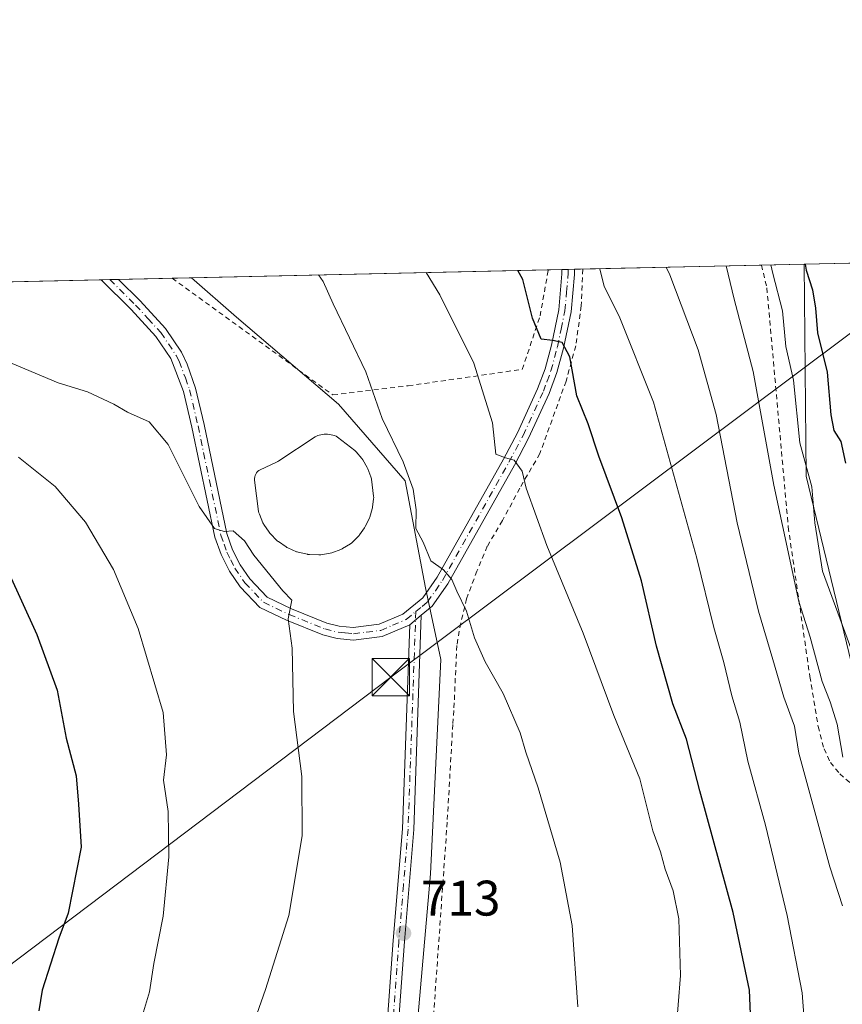
# Model space of a CAD drawing. Units: metres. Extents: x 651794 to 655257, y 4730100 to 4732489.
# Drawn here: x 652844 to 653009, y 4732292 to 4732489 of the extents above; entities that cross this region are included whole.
import ezdxf

# ---------------------------------------------------------------- set-up
doc = ezdxf.new("R2010")
doc.units = ezdxf.units.M
doc.header["$MEASUREMENT"] = 0
for name, pattern in [('DGN Style 2', [1.6480167562047852, 0.988810053722871, -0.6592067024819142]), ('DGN Style 3', [2.307223458686699, 1.648016756204785, -0.6592067024819142]), ('DGN Style 4', [2.6384748266838614, 1.318413404963828, -0.6592067024819142, 0.001648016756204785, -0.6592067024819142])]:
    doc.linetypes.add(name, pattern=pattern)
for name, color, linetype, lineweight in [('Alambrada', 7, 'DGN Style 2', 0), ('Arbolado forestal CxS', 92, 'Continuous', 0), ('Camino Cxs', 7, 'Continuous', 0), ('Camino eje', 30, 'DGN Style 4', 13), ('Comarca CxS', 21, 'Continuous', 0), ('Comunidad Autónoma CxS', 142, 'Continuous', 0), ('Conducción de hidrocarburos lineal', 6, 'DGN Style 3', 0), ('Cultivos leñosos CxS', 92, 'Continuous', 0), ('Curva de nivel maestra', 30, 'Continuous', 30), ('Curva de nivel normal', 30, 'Continuous', 0), ('Entidad de ámbito territorial CxS', 92, 'Continuous', 0), ('Estanque Cxs', 5, 'Continuous', 0), ('Matorral CxS', 135, 'Continuous', 0), ('Municipio CxS', 4, 'Continuous', 0), ('Pista no pavimentada Cxs', 111, 'Continuous', 0), ('Pista no pavimentada eje', 91, 'DGN Style 4', 0), ('Provincia CxS', 1, 'Continuous', 0), ('Punto de cota en terreno', 7, 'Continuous', 0), ('Rótulo de punto de cota en terreno', 7, 'Continuous', 0), ('Tendido', 6, 'Continuous', 0), ('Torre de tendido puntual', 7, 'Continuous', 0)]:
    doc.layers.add(name, color=color, linetype=linetype, lineweight=lineweight)
doc.styles.add('Style-Arial', font='txt')

# ---------------------------------------------------------------- blocks, each defined once
blk = doc.blocks.new('*U17')
at = {"layer": 'Arbolado forestal CxS', "color": 92, "linetype": 'Continuous', "lineweight": 0}
blk.add_polyline3d([(652852.3038999997, 4731987.022100001, 699.9361000000063), (652888.1355, 4732080.1765, 707.8948999999994), (652910.6580999997, 4732145.691500001, 716.7295000000014), (652914.7537000002, 4732189.7097, 716.9700000000012), (652926.017, 4732317.6689, 712.4242999999989), (652928.0653999997, 4732360.6635, 711.178), (652924.9943000004, 4732374.995300001, 710.5158999999985), (652920.8997, 4732396.4923, 710.5197000000044), (652907.5921, 4732411.8475, 711.329700000002), (652887.1185999997, 4732429.2499, 713.4817999999942), (652878.1250999998, 4732437.164200001, 714.2112000000053), (653000.8777000001, 4732439.892899999, 675.9722999999941), (653001.3141000001, 4732397.420100001, 680.7771000000066), (653017.9215000002, 4732328.6415, 683.0982999999978)], dxfattribs=at)
blk = doc.blocks.new('*U18')
at = {"layer": 'Matorral CxS', "color": 135, "linetype": 'Continuous', "lineweight": 0}
for points in [[(652555.4726999998, 4732395.407400001, 664.2550000000047), (652598.4682, 4732402.573100001, 667.9020000000019), (652627.1320000002, 4732408.7149, 674.204899999997), (652665.0087000001, 4732415.8805, 685.6285000000062), (652695.7198999999, 4732422.0229, 695.3347999999969), (652730.5258, 4732433.2829, 705.7966000000015), (652732.0191000003, 4732433.916400001, 706.2269999999991), (652878.1250999998, 4732437.164200001, 714.2112000000053), (652887.1185999997, 4732429.2499, 713.4817999999942), (652907.5921, 4732411.8475, 711.329700000002), (652920.8997, 4732396.4923, 710.5197000000044), (652924.9943000004, 4732374.995300001, 710.5158999999985), (652928.0653999997, 4732360.6635, 711.178), (652926.017, 4732317.6689, 712.4242999999989), (652914.7537000002, 4732189.7097, 716.9700000000012), (652910.6580999997, 4732145.691500001, 716.7295000000014), (652888.1355, 4732080.1765, 707.8948999999994), (652852.3038999997, 4731987.022100001, 699.9361000000063)], [(653017.9215000002, 4732328.6415, 683.0982999999978), (653001.3141000001, 4732397.420100001, 680.7771000000066), (653000.8777000001, 4732439.892899999, 675.9722999999941), (653196.7435999997, 4732444.246900001, 671.4949000000051)]]:
    blk.add_polyline3d(points, dxfattribs=at)
blk = doc.blocks.new('5PATER')
at = {"layer": 'Cultivos leñosos CxS', "linetype": 'Continuous', "lineweight": 0}
h = blk.add_hatch(color=51, dxfattribs=at)
edge = h.paths.add_edge_path()
edge.add_ellipse((0, 0), major_axis=(-0.1095731443231308, -0.1110710700762829), ratio=0.9994222409660322, start_angle=0, end_angle=360)
blk = doc.blocks.new('5TTEND')
at = {"layer": 'Conducción de hidrocarburos lineal', "color": 7, "linetype": 'Continuous', "lineweight": 0}
for p, q in [((-0.375, 0.3754), (0.375, -0.3746)), ((0.3720000000000001, 0.3784000000000001), (-0.3720000000000001, -0.3776))]:
    blk.add_line(p, q, dxfattribs=at)
at = {"layer": 'Conducción de hidrocarburos lineal', "color": 7, "linetype": 'Continuous', "lineweight": 0, "flags": 128}
blk.add_lwpolyline([(-0.375, -0.3746), (0.375, -0.3746), (0.375, 0.3754), (-0.375, 0.3754), (-0.3720000000000001, -0.3776)], dxfattribs=at)

msp = doc.modelspace()

# ---------------------------------------------------------------- linework, layer by layer
at = {"layer": 'Alambrada', "color": 7, "linetype": 'DGN Style 2', "lineweight": 0}
for points in [[(652992.3515, 4732439.703400001, 681.5874999999943), (652993.4200999998, 4732435.140100001, 681.6057000000001), (652997.7100999998, 4732387.220100001, 684.5648999999976), (653002.0401, 4732357.2301, 687.2094999999972), (653003.6901000004, 4732347.2301, 687.9119000000064), (653004.8800999997, 4732342.7401, 687.4560999999958), (653006.1501000002, 4732340.020099999, 687.1120999999986), (653008.0301000001, 4732337.720100001, 686.3681999999973), (653010.2200999996, 4732335.8201, 685.4256000000023), (653016.7600999996, 4732331.600099999, 682.9524999999994), (653019.6201, 4732330.670100001, 682.0518000000011), (653024.4600999998, 4732330.550100001, 680.3179999999993), (653025.4401000004, 4732330.140100001, 679.9835000000021), (653026.7600999996, 4732328.0801, 679.6785999999993), (653028.2100999998, 4732323.7501, 679.6869000000006), (653030.5301000001, 4732313.220100001, 679.9766999999993), (653031.2801000001, 4732307.8101, 680.0831000000035), (653032.7100999998, 4732293.720100001, 680.7783999999956), (653032.4600999998, 4732288.9901, 681.0614999999962), (653032.1901000004, 4732287.350099999, 681.1719000000012), (653028.9401000004, 4732276.020099999, 681.577900000004), (653021.6001000004, 4732259.6801, 681.2335000000021), (653017.6700999998, 4732244.840100001, 681.729600000006), (653017.5000999998, 4732240.4801, 681.6628000000055)], [(652874.2527000001, 4732437.078199999, 714.186600000001), (652906.4600999998, 4732413.6801, 711.4769999999991), (652921.5500999996, 4732415.520099999, 708.6736999999994), (652944.3901000004, 4732418.8101, 702.3809000000037), (652947.9801000003, 4732429.5101, 699.686400000006), (652949.6201, 4732438.7501, 698.0065000000031)], [(652956.5201000003, 4732438.9001, 697.1444000000047), (652956.2301000003, 4732431.550100001, 698.335500000001), (652955.1201, 4732423.520099999, 699.4741999999969), (652953.1901000004, 4732416.460100001, 700.738599999997), (652947.9200999998, 4732401.9101, 703.6350999999996), (652943.9001000002, 4732394.9901, 705.3200999999973), (652940.4401000004, 4732388.4901, 707.154800000004), (652937.3901000004, 4732383.350099999, 708.2164000000049), (652935.3101000005, 4732378.380100001, 709.0130999999965), (652933.2500999998, 4732372.8301, 709.9138999999996), (652932.0701000001, 4732367.960100001, 710.4538000000031), (652931.2801000001, 4732363.460100001, 710.8291999999929), (652930.6901000004, 4732350.4301, 711.6065999999992), (652930.4801000003, 4732347.630100001, 711.6998000000021), (652929.3501000004, 4732328.050100001, 712.3598999999958), (652926.3201000001, 4732284.850099999, 713.6701999999932), (652924.4501, 4732258.9101, 714.3846999999951), (652923.6201, 4732243.040100001, 714.8508000000003)]]:
    msp.add_polyline3d(points, dxfattribs=at)
at = {"layer": 'Arbolado forestal CxS', "color": 92, "linetype": 'Continuous', "lineweight": 0, "extrusion": (0.3616340572601346, 0.00803761958972104, 0.9322854741445373), "elevation": 274817.8355493763, "flags": 128}
msp.add_lwpolyline([(4716761.534317994, -706373.8137332649), (4716761.534317994, -706414.0488999749)], dxfattribs=at)
at = {"layer": 'Arbolado forestal CxS', "color": 92, "linetype": 'Continuous', "lineweight": 0, "extrusion": (0.5900483618838407, 0.01311418494454084, 0.8072613881460184), "elevation": 447909.8765272552, "flags": 128}
msp.add_lwpolyline([(4716761.706031896, -611490.6163315531), (4716761.706031896, -611501.1808224877)], dxfattribs=at)
at = {"layer": 'Arbolado forestal CxS', "color": 92, "linetype": 'Continuous', "lineweight": 0, "extrusion": (0.2268112541508466, 0.005042260083547081, 0.9739256802260479), "elevation": 172637.8740013097, "flags": 128}
msp.add_lwpolyline([(4716757.559055073, -737974.364724284), (4716757.559055074, -738050.5956328611)], dxfattribs=at)
at = {"layer": 'Arbolado forestal CxS', "color": 92, "linetype": 'Continuous', "lineweight": 0, "extrusion": (0.07598218292098764, 0.001683765127153242, 0.9971077538629205), "elevation": 58275.9615830816, "flags": 128}
msp.add_lwpolyline([(4716811.400920759, -755392.9497965958), (4716811.400920759, -755394.2037301587)], dxfattribs=at)
at = {"layer": 'Arbolado forestal CxS', "color": 92, "linetype": 'Continuous', "lineweight": 0, "extrusion": (0.04807648767388346, 0.001072981336375714, 0.9988430807909694), "elevation": 37165.549688729, "flags": 128}
msp.add_lwpolyline([(4716691.531791007, -757473.4308415994), (4716691.531791006, -757474.682701201)], dxfattribs=at)
at = {"layer": 'Arbolado forestal CxS', "color": 92, "linetype": 'Continuous', "lineweight": 0}
for points in [[(653017.9215000002, 4732328.6415, 683.0982999999978), (653001.3141000001, 4732397.420100001, 680.7771000000066), (653000.8777000001, 4732439.893100001, 675.9722999999941)], [(652878.125, 4732437.1644, 714.2112000000053), (652887.1185999997, 4732429.2499, 713.4817999999942), (652907.5921, 4732411.8475, 711.329700000002), (652920.8997, 4732396.4923, 710.5197000000044), (652924.9943000004, 4732374.995300001, 710.5158999999985), (652928.0653999997, 4732360.6635, 711.178), (652926.017, 4732317.6689, 712.4242999999989), (652914.7537000002, 4732189.7097, 716.9700000000012), (652910.6580999997, 4732145.691500001, 716.7295000000014), (652888.1355, 4732080.1765, 707.8948999999994), (652852.3038999997, 4731987.022100001, 699.9361000000063)]]:
    msp.add_polyline3d(points, dxfattribs=at)
at = {"layer": 'Camino Cxs', "color": 7, "linetype": 'Continuous', "lineweight": 0, "extrusion": (0.06923892697322083, 0.05700273730901087, 0.995970209861157), "elevation": 315673.9732857518, "flags": 128}
msp.add_lwpolyline([(3238521.202556447, -3497705.133072037), (3238521.202556447, -3497708.150309906)], dxfattribs=at)
at = {"layer": 'Camino Cxs', "color": 7, "linetype": 'Continuous', "lineweight": 0}
for points in [[(652924.1700999998, 4732369.540100001, 711.0519999999962), (652922.6401000004, 4732326.5701, 712.2709000000032), (652920.7901, 4732304.120100001, 712.8386000000029), (652919.3800999997, 4732284.950099999, 713.5488999999943), (652917.8101000005, 4732249.200099999, 715.1303999999947), (652915.9401000004, 4732225.840100001, 716.0411000000023), (652914.9301000005, 4732210.860099999, 716.4440000000033), (652910.9600999998, 4732172.620100001, 717.3267000000051), (652909.5201000003, 4732163.850099999, 717.2492000000058), (652909.2194999997, 4732162.459200001, 717.231899999999)], [(652917.1101000002, 4732284.9101, 713.5243000000046), (652918.5401, 4732304.300100001, 712.7832999999956), (652920.3901000004, 4732326.700099999, 712.2287000000069), (652921.8501000004, 4732367.630100001, 711.3225999999996), (652924.1700999998, 4732369.540100001, 711.0519999999962), (652922.6401000004, 4732326.5701, 712.2709000000032), (652920.7901, 4732304.120100001, 712.8386000000029), (652919.3800999997, 4732284.950099999, 713.5488999999943)], [(652907.2386999996, 4732162.738299999, 717.2621999999974), (652907.5601000005, 4732164.2301, 717.2770000000019), (652908.9801000003, 4732172.880100001, 717.3767999999982), (652912.9301000005, 4732211.040100001, 716.5262999999978), (652913.9401000004, 4732225.9801, 716.2268999999943), (652915.8101000005, 4732249.3201, 715.2262999999948), (652917.1101000002, 4732284.9101, 713.5243000000046), (652918.5401, 4732304.300100001, 712.7832999999956), (652920.3901000004, 4732326.700099999, 712.2287000000069), (652921.8501000004, 4732367.630100001, 711.3225999999996)]]:
    msp.add_polyline3d(points, dxfattribs=at)
at = {"layer": 'Camino eje', "color": 30, "linetype": 'DGN Style 4', "lineweight": 13}
msp.add_polyline3d([(652923.0695000002, 4732370.256100001, 711.0717000000004), (652921.5151000004, 4732326.6351, 712.2495999999956), (652920.5900999998, 4732315.4101, 712.5179000000062), (652919.6651, 4732304.210100001, 712.8111000000063), (652918.2451, 4732284.9301, 713.5394999999991), (652917.4600999998, 4732267.0551, 714.3692000000011), (652916.8101000005, 4732249.2601, 715.1760000000068), (652914.9401000004, 4732225.9101, 716.1334999999963), (652913.9301000005, 4732210.950099999, 716.4850000000006), (652911.9550999999, 4732191.870100001, 716.9815999999992), (652909.9700999996, 4732172.7501, 717.3512000000047), (652908.5401, 4732164.040100001, 717.2630000000064), (652907.6201, 4732159.770099999, 717.1885000000038), (652906.6801000005, 4732155.420100001, 717.0427999999956), (652905.1580999997, 4732151.0941, 716.8546000000061), (652902.9079, 4732144.711300001, 716.6278000000021)], dxfattribs=at)
at = {"layer": 'Comarca CxS', "color": 21, "linetype": 'Continuous', "lineweight": 0, "flags": 128}
msp.add_lwpolyline([(651977.1769000007, 4730102.734800001), (651845.0400011486, 4730099.799982687), (651832.3715999998, 4730676.564200001), (651830.1326000012, 4730778.500199999), (651794.2300011484, 4732413.069982661), (652480.9557865062, 4732428.33543188), (653535.7315999998, 4732451.782500001), (653623.8287934117, 4732453.740742967), (655205.4900011746, 4732488.899982661), (655244.0616999996, 4730772.643200001), (655246.6012000004, 4730659.647199999), (655257.480001175, 4730175.589982684), (654125.2057467416, 4730150.442311948), (653575.7718018299, 4730138.239417621), (653553.5869022413, 4730137.746699198), (653457.6924024086, 4730135.61689156), (652785.1702658714, 4730120.680209147), (652702.3731020235, 4730118.841308945), (652552.323101999, 4730115.50870997), (652242.2218271834, 4730108.62135701)], close=True, dxfattribs=at)
at = {"layer": 'Comunidad Autónoma CxS', "color": 142, "linetype": 'Continuous', "lineweight": 0, "flags": 128}
msp.add_lwpolyline([(651977.1769000007, 4730102.734800001), (651845.0400011486, 4730099.799982687), (651832.3715999998, 4730676.564200001), (651830.1326000012, 4730778.500199999), (651794.2300011484, 4732413.069982661), (652480.9557865062, 4732428.33543188), (653535.7315999998, 4732451.782500001), (653623.8287934117, 4732453.740742967), (655205.4900011746, 4732488.899982661), (655244.0616999996, 4730772.643200001), (655246.6012000004, 4730659.647199999), (655257.480001175, 4730175.589982684), (654125.2057467416, 4730150.442311948), (653575.7718018299, 4730138.239417621), (653553.5869022413, 4730137.746699198), (653457.6924024086, 4730135.61689156), (652785.1702658714, 4730120.680209147), (652702.3731020235, 4730118.841308945), (652552.323101999, 4730115.50870997), (652242.2218271834, 4730108.62135701)], close=True, dxfattribs=at)
at = {"layer": 'Curva de nivel maestra', "color": 30, "linetype": 'Continuous', "lineweight": 30, "flags": 128}
for points, elevation in [([(653001.0996000003, 4732439.8979), (653001.3200000003, 4732438.6601), (653002.5800000001, 4732434.7601), (653003.1600000003, 4732431.0801), (653003.5700000003, 4732426.100099999), (653005.5, 4732418.2401), (653006.2100000001, 4732409.6601), (653006.8399999999, 4732406.5601), (653008.2199999997, 4732404.3201), (653009.2000000002, 4732400.0001)], 675.0000000000001), ([(652990.4299999997, 4732283.2601), (652989.9400000004, 4732294.390100001), (652986.6900000004, 4732309.940099999), (652980.0199999996, 4732334.350099999), (652977.2999999998, 4732344.670100001), (652974.5700000003, 4732351.7501), (652971.29, 4732363.3301), (652968.2800000003, 4732376.420100001), (652964.3600000005, 4732389.0601), (652959.7400000002, 4732401.4001), (652957.5899999999, 4732407.860099999), (652955.3399999999, 4732413.530099999), (652953.9100000003, 4732421.300100001), (652952.4299999997, 4732424.220100001), (652950.5199999996, 4732424.600099999), (652948.1600000003, 4732424.840100001), (652946.4299999997, 4732429.090100001), (652944.4900000002, 4732436.8101), (652943.5031000003, 4732438.617500001)], 700), ([(652841.2800000003, 4732378.440099999), (652847.0899999999, 4732365.6501), (652851.2199999997, 4732354.520099999), (652853, 4732344.880100001), (652854.9699999997, 4732337.340100001), (652855.4400000004, 4732331.670100001), (652856, 4732323.0101), (652853.3600000005, 4732309.790100001), (652851.54, 4732304.8101), (652848.1600000003, 4732294.350099999), (652847.5300000003, 4732290.220100001)], 700)]:
    msp.add_lwpolyline(points, dxfattribs=dict(at, elevation=elevation))
at = {"layer": 'Curva de nivel normal', "color": 30, "linetype": 'Continuous', "lineweight": 0, "flags": 128}
for points, elevation in [([(653008.6799999997, 4732341.100099999), (653007.5, 4732347.710100001), (653006.1399999997, 4732352.190099999), (653004.5, 4732356.270099999), (653002.1100000005, 4732365.120100001), (652999.8600000005, 4732372.270099999), (652994.8399999999, 4732395.5801), (652990.7100000001, 4732418.380100001), (652986.8899999997, 4732432.890100001), (652985.2741, 4732439.5461)], 685), ([(653012.5899999999, 4732356.600099999), (653004.5700000003, 4732378.340100001), (653003.0599999997, 4732388.0601), (653002.4100000003, 4732395.2301), (653000.0599999997, 4732404.050100001), (652998.7599999999, 4732416.6601), (652997.25, 4732423.370100001), (652996.5700000003, 4732430.5101), (652994.6399999997, 4732438.040100001), (652994.2441999996, 4732439.7455)], 680), ([(652955.5700000003, 4732291.0101), (652954.3799999999, 4732307.340100001), (652952, 4732320.050100001), (652947.5999999996, 4732334.920100001), (652945.0999999996, 4732342.0601), (652943.9500000002, 4732345.940099999), (652940.5700000003, 4732353.860099999), (652936.9900000002, 4732360.1501), (652934.8300000001, 4732364.9901), (652933.2199999997, 4732370.340100001), (652931.2699999996, 4732374.340100001), (652930.3099999997, 4732376.700099999), (652928.5899999999, 4732378.610099999), (652926.0800000001, 4732380.4101), (652924.5199999996, 4732384.190099999), (652923.0599999997, 4732386.940099999), (652923.1200000001, 4732390.6501), (652922.5300000003, 4732394.780099999), (652920.5599999997, 4732400.2401), (652916.2999999998, 4732408.960100001), (652913.0700000003, 4732418.340100001), (652906.5199999996, 4732431.950099999), (652904.5, 4732436.4301), (652903.5454000002, 4732437.7293)], 710.0000000000001), ([(652925.1323999995, 4732438.209200001), (652927.8499999996, 4732433.720100001), (652934.7000000002, 4732420.030099999), (652938.4600000001, 4732408.110099999), (652939.1299999999, 4732401.790100001), (652941.0199999996, 4732401.050100001), (652942.75, 4732400.590100001), (652944.3499999996, 4732398.4301), (652945.2000000002, 4732395.020099999), (652949.3399999999, 4732383.4901), (652956.6200000001, 4732365.960100001), (652962.7199999997, 4732349.4101), (652967.9800000006, 4732336.7501), (652970.5999999996, 4732326.3101), (652972.0999999996, 4732322.100099999), (652973.04, 4732318.620100001), (652974.6200000001, 4732314.2501), (652975.7999999998, 4732308.640100001), (652976.0999999996, 4732297.280099999), (652975.2000000002, 4732285.550100001)], 705), ([(653001.25, 4732284.030099999), (653000.5, 4732293.850099999), (652997.4600000001, 4732309.340100001), (652993.1600000003, 4732327.4101), (652989.5999999996, 4732340.300100001), (652988, 4732348.0801), (652986.3899999997, 4732353.340100001), (652984.8200000003, 4732360.0701), (652982.7800000003, 4732367.0801), (652979.4100000003, 4732380.960100001), (652970.6900000004, 4732412.2301), (652963.7999999998, 4732429.460100001), (652960.7999999998, 4732435.450099999), (652959.9562999997, 4732438.983300001)], 695), ([(652973.2599, 4732439.278999999), (652974, 4732437.7601), (652979.6799999997, 4732422.690099999), (652983.2300000006, 4732409.770099999), (652987.5, 4732388.030099999), (652991.7599999999, 4732370.340100001), (652994.6500000004, 4732360.670100001), (652996.7999999998, 4732353.120100001), (652998.9600000001, 4732347.300100001), (652999.8399999999, 4732341.850099999), (653001.8499999996, 4732334.530099999), (653006.0700000003, 4732319.0801), (653008.5800000001, 4732311.270099999)], 690.0000000000001), ([(652842.1600000003, 4732419.960100001), (652851.4100000003, 4732416.090100001), (652857.25, 4732414.3201), (652862.5499999998, 4732411.860099999), (652865.2699999996, 4732410.2501), (652869.6299999999, 4732408.280099999), (652873.4400000004, 4732403.7601), (652879.6699999999, 4732391.3201), (652882.6900000004, 4732386.880100001), (652884.6799999997, 4732386.3101), (652886.4699999997, 4732386.440099999), (652888.7599999999, 4732384.4101), (652890.5700000003, 4732381.5601), (652896.4100000003, 4732374.4101), (652898.1900000004, 4732372.520099999), (652897.4900000002, 4732368.8101), (652898.29, 4732362.9101), (652898.5599999997, 4732350.220100001), (652900.1900000004, 4732337.170100001), (652900.29, 4732325.3301), (652897.5999999996, 4732309.360099999), (652892.9500000002, 4732294.470100001), (652887.2699999996, 4732278.3301)], 710.0000000000001), ([(652867.5199999996, 4732286.6801), (652869.6600000003, 4732294.0101), (652870.5800000001, 4732299.6801), (652872.4400000004, 4732309.190099999), (652873.5700000003, 4732321.0601), (652873.4400000004, 4732330.1801), (652872.4699999997, 4732336.4301), (652873.0899999999, 4732341.530099999), (652872.4600000001, 4732350.050100001), (652867.4400000004, 4732366.8301), (652862.4500000002, 4732378.710100001), (652856.8600000005, 4732388.190099999), (652850.7699999996, 4732395.360099999), (652843.4500000002, 4732401.2301)], 705)]:
    msp.add_lwpolyline(points, dxfattribs=dict(at, elevation=elevation))
at = {"layer": 'Entidad de ámbito territorial CxS', "color": 92, "linetype": 'Continuous', "lineweight": 0, "flags": 128}
msp.add_lwpolyline([(652480.9557865062, 4732428.33543188), (653535.7315999998, 4732451.782500001)], dxfattribs=at)
at = {"layer": 'Estanque Cxs', "color": 5, "linetype": 'Continuous', "lineweight": 0}
msp.add_polyline3d([(652904.0088999998, 4732381.657299999, 711.1757000000072), (652903.6801000005, 4732381.630100001, 711.1744999999937), (652903.6166000003, 4732381.631100001, 711.1735999999946), (652901.7265999997, 4732381.691099999, 711.1631000000052), (652901.4428000003, 4732381.7205, 711.1646999999939), (652901.3551000003, 4732381.738, 711.1649000000034), (652899.5151000004, 4732382.148, 711.194399999993), (652899.2660999997, 4732382.220699999, 711.202900000004), (652899.1584000001, 4732382.263499999, 711.2072999999947), (652897.4183999998, 4732383.013499999, 711.2439000000013), (652897.2100999998, 4732383.118000001, 711.2130000000034), (652897.0739000002, 4732383.2042, 711.1929999999993), (652895.5239000004, 4732384.2742, 711.0247999999993), (652895.3744999999, 4732384.388, 711.0148999999948), (652895.2406000001, 4732384.5112, 711.007700000002), (652893.9106000002, 4732385.851199999, 711.0069999999978), (652893.7980000004, 4732385.974500001, 711.0133999999962), (652893.6644000001, 4732386.153100001, 711.0249999999943), (652892.6144000003, 4732387.733100001, 711.170299999998), (652892.5480000004, 4732387.840100001, 711.1739999999991), (652892.4358000001, 4732388.066400001, 711.1689000000042), (652891.7057999996, 4732389.806399999, 711.1034999999974), (652891.6187000005, 4732390.060900001, 711.0999000000012), (652891.5664999997, 4732390.3247, 711.1015999999945), (652890.7565000001, 4732396.614700001, 711.4542999999976), (652890.7410000004, 4732396.928200001, 711.4799999999959), (652890.7747, 4732397.2402, 711.5096000000049), (652890.8568000002, 4732397.543099999, 711.5383000000003), (652890.9852999998, 4732397.829500001, 711.5464999999967), (652891.1569999997, 4732398.0922, 711.556500000006), (652891.3676000005, 4732398.324899999, 711.567599999995), (652891.6120999996, 4732398.521700001, 711.5795999999973), (652891.8844, 4732398.677800001, 711.592300000004), (652895.1187000005, 4732400.2051, 711.6052999999956), (652895.2594999997, 4732400.2755, 711.6098000000056), (652895.4340000004, 4732400.353900001, 711.6156000000047), (652895.6281000003, 4732400.452400001, 711.6235000000015), (652902.9112, 4732405.304500001, 711.9257000000072), (652903.1485000001, 4732405.440199999, 711.9051000000036), (652903.4020999996, 4732405.542199999, 711.8821999999927), (652903.6672, 4732405.608700001, 711.8573000000034), (652904.7300000006, 4732405.7992, 711.755999999994), (652905.0800999999, 4732405.8301, 711.7219000000041), (652905.3759000005, 4732405.8081, 711.6916000000057), (652906.4458999997, 4732405.6481, 711.5791999999929), (652906.7789000003, 4732405.568700001, 711.5430000000051), (652907.0935000004, 4732405.433599999, 711.5065999999933), (652907.3805000001, 4732405.2468, 711.4710000000051), (652910.8404999999, 4732402.546800001, 711.3784000000014), (652910.8957000002, 4732402.5022, 711.3803000000045), (652911.1438999996, 4732402.253599999, 711.3638999999966), (652912.2555999998, 4732400.921599999, 711.279800000004), (652912.4472000003, 4732400.648600001, 711.2633999999962), (652913.3197, 4732399.154300001, 711.171100000007), (652913.4565000003, 4732398.868799999, 711.1635999999999), (652914.0829999996, 4732397.2415, 711.1668999999966), (652914.1797000002, 4732396.887399999, 711.1744000000036), (652914.1958999997, 4732396.778200001, 711.1757000000072), (652914.6058999998, 4732393.358200001, 711.2210999999952), (652914.6201, 4732393.120100001, 711.2235999999976), (652914.6037999997, 4732392.864900001, 711.2226999999984), (652914.3838000001, 4732391.154899999, 711.2088999999978), (652914.3696999997, 4732391.062799999, 711.2079999999987), (652914.3183000004, 4732390.843900001, 711.2038999999932), (652913.8283000002, 4732389.183900001, 711.1619999999967), (652913.7895000001, 4732389.066099999, 711.1585999999952), (652913.7059000004, 4732388.8696, 711.1508999999934), (652912.9458999997, 4732387.319599999, 711.095100000006), (652912.8822, 4732387.200099999, 711.0991999999969), (652912.7814999997, 4732387.043099999, 711.1031999999979), (652911.7814999997, 4732385.633099999, 711.1729999999953), (652911.6821999997, 4732385.5045, 711.1791999999988), (652911.5642999997, 4732385.3759, 711.1840999999987), (652910.3443, 4732384.155900001, 711.2109999999958), (652910.2156999996, 4732384.038000001, 711.2115000000049), (652909.9699999997, 4732383.8617, 711.2079999999987), (652908.3600000005, 4732382.8817, 711.1564000000071), (652908.3201000001, 4732382.857999999, 711.1546999999993), (652908.0060999999, 4732382.7114, 711.1388000000007), (652906.2251000004, 4732382.061100001, 711.1545000000042), (652905.8781000003, 4732381.968900001, 711.1619999999967)], close=True, dxfattribs=at)
msp.add_polyline3d([(652904.0088999998, 4732381.657299999, 711.1757000000072), (652903.6801000005, 4732381.630100001, 711.1744999999937), (652903.6166000003, 4732381.631100001, 711.1735999999946), (652901.7265999997, 4732381.691099999, 711.1631000000052), (652901.4428000003, 4732381.7205, 711.1646999999939), (652901.3551000003, 4732381.738, 711.1649000000034), (652899.5151000004, 4732382.148, 711.194399999993), (652899.2660999997, 4732382.220699999, 711.202900000004), (652899.1584000001, 4732382.263499999, 711.2072999999947), (652897.4183999998, 4732383.013499999, 711.2439000000013), (652897.2100999998, 4732383.118000001, 711.2130000000034), (652897.0739000002, 4732383.2042, 711.1929999999993), (652895.5239000004, 4732384.2742, 711.0247999999993), (652895.3744999999, 4732384.388, 711.0148999999948), (652895.2406000001, 4732384.5112, 711.007700000002), (652893.9106000002, 4732385.851199999, 711.0069999999978), (652893.7980000004, 4732385.974500001, 711.0133999999962), (652893.6644000001, 4732386.153100001, 711.0249999999943), (652892.6144000003, 4732387.733100001, 711.170299999998), (652892.5480000004, 4732387.840100001, 711.1739999999991), (652892.4358000001, 4732388.066400001, 711.1689000000042), (652891.7057999996, 4732389.806399999, 711.1034999999974), (652891.6187000005, 4732390.060900001, 711.0999000000012), (652891.5664999997, 4732390.3247, 711.1015999999945), (652890.7565000001, 4732396.614700001, 711.4542999999976), (652890.7410000004, 4732396.928200001, 711.4799999999959), (652890.7747, 4732397.2402, 711.5096000000049), (652890.8568000002, 4732397.543099999, 711.5383000000003), (652890.9852999998, 4732397.829500001, 711.5464999999967), (652891.1569999997, 4732398.0922, 711.556500000006), (652891.3676000005, 4732398.324899999, 711.567599999995), (652891.6120999996, 4732398.521700001, 711.5795999999973), (652891.8844, 4732398.677800001, 711.592300000004), (652895.1187000005, 4732400.2051, 711.6052999999956), (652895.2594999997, 4732400.2755, 711.6098000000056), (652895.4340000004, 4732400.353900001, 711.6156000000047), (652895.6281000003, 4732400.452400001, 711.6235000000015), (652902.9112, 4732405.304500001, 711.9257000000072), (652903.1485000001, 4732405.440199999, 711.9051000000036), (652903.4020999996, 4732405.542199999, 711.8821999999927), (652903.6672, 4732405.608700001, 711.8573000000034), (652904.7300000006, 4732405.7992, 711.755999999994), (652905.0800999999, 4732405.8301, 711.7219000000041), (652905.3759000005, 4732405.8081, 711.6916000000057), (652906.4458999997, 4732405.6481, 711.5791999999929), (652906.7789000003, 4732405.568700001, 711.5430000000051), (652907.0935000004, 4732405.433599999, 711.5065999999933), (652907.3805000001, 4732405.2468, 711.4710000000051), (652910.8404999999, 4732402.546800001, 711.3784000000014), (652910.8957000002, 4732402.5022, 711.3803000000045), (652911.1438999996, 4732402.253599999, 711.3638999999966), (652912.2555999998, 4732400.921599999, 711.279800000004), (652912.4472000003, 4732400.648600001, 711.2633999999962), (652913.3197, 4732399.154300001, 711.171100000007), (652913.4565000003, 4732398.868799999, 711.1635999999999), (652914.0829999996, 4732397.2415, 711.1668999999966), (652914.1797000002, 4732396.887399999, 711.1744000000036), (652914.1958999997, 4732396.778200001, 711.1757000000072), (652914.6058999998, 4732393.358200001, 711.2210999999952), (652914.6201, 4732393.120100001, 711.2235999999976), (652914.6037999997, 4732392.864900001, 711.2226999999984), (652914.3838000001, 4732391.154899999, 711.2088999999978), (652914.3696999997, 4732391.062799999, 711.2079999999987), (652914.3183000004, 4732390.843900001, 711.2038999999932), (652913.8283000002, 4732389.183900001, 711.1619999999967), (652913.7895000001, 4732389.066099999, 711.1585999999952), (652913.7059000004, 4732388.8696, 711.1508999999934), (652912.9458999997, 4732387.319599999, 711.095100000006), (652912.8822, 4732387.200099999, 711.0991999999969), (652912.7814999997, 4732387.043099999, 711.1031999999979), (652911.7814999997, 4732385.633099999, 711.1729999999953), (652911.6821999997, 4732385.5045, 711.1791999999988), (652911.5642999997, 4732385.3759, 711.1840999999987), (652910.3443, 4732384.155900001, 711.2109999999958), (652910.2156999996, 4732384.038000001, 711.2115000000049), (652909.9699999997, 4732383.8617, 711.2079999999987), (652908.3600000005, 4732382.8817, 711.1564000000071), (652908.3201000001, 4732382.857999999, 711.1546999999993), (652908.0060999999, 4732382.7114, 711.1388000000007), (652906.2251000004, 4732382.061100001, 711.1545000000042), (652905.8781000003, 4732381.968900001, 711.1619999999967), (652904.0088999998, 4732381.657299999, 711.1757000000072)], dxfattribs=at)
at = {"layer": 'Matorral CxS', "color": 135, "linetype": 'Continuous', "lineweight": 0, "extrusion": (0.3624888536369763, 0.008057954159527429, 0.9319532715558831), "elevation": 275469.2978975857, "flags": 128}
msp.add_lwpolyline([(4716758.741959717, -706188.0621967979), (4716758.741959718, -706243.9290099649)], dxfattribs=at)
at = {"layer": 'Matorral CxS', "color": 135, "linetype": 'Continuous', "lineweight": 0, "extrusion": (-0.06514644680403955, -0.001448093599519122, 0.9978746632186507), "elevation": -48671.45308756946, "flags": 128}
msp.add_lwpolyline([(-4716759.681539859, 756174.2899171237), (-4716759.681539859, 756302.5752803283)], dxfattribs=at)
at = {"layer": 'Matorral CxS', "color": 135, "linetype": 'Continuous', "lineweight": 0, "extrusion": (0.01039656679364761, 0.0002318314985006332, 0.9999459273646059), "elevation": 8599.17816428445, "flags": 128}
msp.add_lwpolyline([(652817.2865381615, 4732434.894813995), (652819.0266323, 4732434.933613998)], dxfattribs=at)
at = {"layer": 'Matorral CxS', "color": 135, "linetype": 'Continuous', "lineweight": 0, "extrusion": (0.02248878749120532, -0.9997293056712581, 0.005964043866356491), "elevation": -4716469.425546774, "flags": 128}
msp.add_lwpolyline([(759125.2807348291, 28844.31174632945), (759126.4420236665, 28844.27544568385), (759127.0217649391, 28844.23554497421)], dxfattribs=at)
at = {"layer": 'Matorral CxS', "color": 135, "linetype": 'Continuous', "lineweight": 0, "extrusion": (0.02868733836046174, 0.000637555586861181, 0.9995882302931872), "elevation": 22460.30491384919, "flags": 128}
msp.add_lwpolyline([(4716762.709360932, -757518.8086778282), (4716762.709360932, -757529.5877762529)], dxfattribs=at)
at = {"layer": 'Matorral CxS', "color": 135, "linetype": 'Continuous', "lineweight": 0, "extrusion": (-0.007355941159167183, -0.0001635540091610792, 0.9999729313235179), "elevation": -4862.350276402697, "flags": 128}
msp.add_lwpolyline([(652861.8424759874, 4732436.34613925), (652865.7149808625, 4732436.432239254)], dxfattribs=at)
at = {"layer": 'Matorral CxS', "color": 135, "linetype": 'Continuous', "lineweight": 0}
for points in [[(653017.9215000002, 4732328.6415, 683.0982999999978), (653001.3141000001, 4732397.420100001, 680.7771000000066), (653000.8777000001, 4732439.893100001, 675.9722999999941)], [(652878.125, 4732437.1644, 714.2112000000053), (652887.1185999997, 4732429.2499, 713.4817999999942), (652907.5921, 4732411.8475, 711.329700000002), (652920.8997, 4732396.4923, 710.5197000000044), (652924.9943000004, 4732374.995300001, 710.5158999999985), (652928.0653999997, 4732360.6635, 711.178), (652926.017, 4732317.6689, 712.4242999999989), (652914.7537000002, 4732189.7097, 716.9700000000012), (652910.6580999997, 4732145.691500001, 716.7295000000014), (652888.1355, 4732080.1765, 707.8948999999994), (652852.3038999997, 4731987.022100001, 699.9361000000063)]]:
    msp.add_polyline3d(points, dxfattribs=at)
at = {"layer": 'Municipio CxS', "color": 4, "linetype": 'Continuous', "lineweight": 0, "flags": 128}
msp.add_lwpolyline([(651977.1769000007, 4730102.734800001), (651845.0400011486, 4730099.799982687), (651832.3715999998, 4730676.564200001), (651830.1326000012, 4730778.500199999), (651794.2300011484, 4732413.069982661), (652480.9557865062, 4732428.33543188), (653535.7315999998, 4732451.782500001), (653623.8287934117, 4732453.740742967), (655205.4900011746, 4732488.899982661), (655244.0616999996, 4730772.643200001), (655246.6012000004, 4730659.647199999), (655257.480001175, 4730175.589982684), (654125.2057467416, 4730150.442311948), (653575.7718018299, 4730138.239417621), (653553.5869022413, 4730137.746699198), (653457.6924024086, 4730135.61689156), (652785.1702658714, 4730120.680209147), (652702.3731020235, 4730118.841308945), (652552.323101999, 4730115.50870997), (652242.2218271834, 4730108.62135701)], close=True, dxfattribs=at)
at = {"layer": 'Pista no pavimentada Cxs', "color": 111, "linetype": 'Continuous', "lineweight": 0, "extrusion": (0.03376267089963943, 0.0007508517459019042, 0.9994295964575886), "elevation": 26295.6347343104, "flags": 128}
msp.add_lwpolyline([(4716751.478696086, -757554.2333348489), (4716751.478696086, -757556.7354802531)], dxfattribs=at)
at = {"layer": 'Pista no pavimentada Cxs', "color": 111, "linetype": 'Continuous', "lineweight": 0, "extrusion": (0.02247880403928377, -0.9997394047526944, 0.003978184723188801), "elevation": -4716525.156050274, "flags": 128}
msp.add_lwpolyline([(759075.393033166, 19477.83765062302), (759078.2947612633, 19477.7803501696), (759078.8745047863, 19477.74714990688)], dxfattribs=at)
at = {"layer": 'Pista no pavimentada Cxs', "color": 111, "linetype": 'Continuous', "lineweight": 0, "extrusion": (0.06923892697322083, 0.05700273730901087, 0.995970209861157), "elevation": 315673.9732857518, "flags": 128}
msp.add_lwpolyline([(3238521.202556447, -3497705.133072037), (3238521.202556447, -3497708.150309906)], dxfattribs=at)
at = {"layer": 'Pista no pavimentada Cxs', "color": 111, "linetype": 'Continuous', "lineweight": 0}
msp.add_polyline3d([(652924.1700999998, 4732369.540100001, 711.0519999999962), (652921.8501000004, 4732367.630100001, 711.3225999999996), (652916.3501000004, 4732365.2601, 711.514599999995), (652910.5601000005, 4732364.550100001, 711.2038999999932), (652907.3101000005, 4732364.860099999, 710.9634999999981), (652904.4301000005, 4732365.5801, 710.6511000000029), (652897.1501000002, 4732368.520099999, 709.9389999999986), (652891.7901, 4732371.100099999, 709.3083000000044), (652887.8501000004, 4732375.220100001, 709.1288999999962), (652885.7200999996, 4732378.340100001, 709.0473000000056), (652884.0500999996, 4732381.6801, 709.2019), (652882.8000999996, 4732385.200099999, 709.5348999999987), (652878.2001, 4732407.200099999, 711.4113999999972), (652876.5301000001, 4732414.370100001, 712.1030999999931), (652873.9501, 4732420.9801, 712.7747999999993), (652870.9600999998, 4732425.420100001, 713.1978999999993), (652866.0201000003, 4732430.840100001, 713.8141999999935), (652860.0000999998, 4732436.7601, 714.475099999996), (652863.4807000002, 4732436.8389, 714.3846999999951), (652867.8201000001, 4732432.5701, 713.9287999999942), (652872.9301000005, 4732426.970100001, 713.3270000000048), (652876.1201, 4732422.2301, 712.8816999999982), (652877.2701000003, 4732419.860099999, 712.6870000000055), (652878.9301000005, 4732415.0701, 712.2547999999952), (652880.6401000004, 4732407.7401, 711.5901000000014), (652885.2200999996, 4732385.880100001, 709.967300000004), (652886.3501000004, 4732382.6601, 709.656799999997), (652887.8800999997, 4732379.610099999, 709.5798999999971), (652889.8000999996, 4732376.800100001, 709.537599999996), (652893.2901, 4732373.1501, 709.6450999999943), (652898.1601, 4732370.8101, 710.0593999999984), (652905.2100999998, 4732367.960100001, 710.7065000000002), (652907.7301000003, 4732367.3301, 710.9406000000017), (652910.5301000001, 4732367.0701, 711.1475000000065), (652915.7001, 4732367.700099999, 711.3594000000013), (652920.4700999996, 4732369.7401, 711.2280999999931), (652924.4901000002, 4732373.040100001, 710.755799999999), (652927.3501000004, 4732377.170100001, 710.0841999999975), (652940.6401000004, 4732400.8201, 705.1726000000053), (652943.4301000005, 4732406.090100001, 703.8954999999987), (652947.4700999996, 4732414.880100001, 701.8472000000039), (652948.9600999998, 4732418.920100001, 701.0817999999999), (652950.2500999998, 4732423.630100001, 700.2458000000044), (652951.7001, 4732430.7301, 698.8444000000018), (652952.3601000002, 4732437.9301, 697.4038), (652952.3501000004, 4732438.8101, 697.2578999999969), (652952.3499999996, 4732438.814200001, 697.2571999999927), (652954.8501000004, 4732438.869899999, 697.1726999999955), (652954.8601000002, 4732437.8301, 697.3218000000053), (652954.1801000005, 4732430.360099999, 698.6570999999967), (652952.6801000005, 4732423.0601, 699.9860999999946), (652951.3400999998, 4732418.1601, 700.9055999999982), (652949.7901, 4732413.940099999, 701.6483000000007), (652945.6801000005, 4732404.9901, 703.6487999999954), (652942.8400999998, 4732399.620100001, 704.9045000000042), (652929.4700999996, 4732375.840100001, 710.0149999999995), (652926.3400999998, 4732371.3301, 710.763699999996)], close=True, dxfattribs=at)
for points in [[(652863.4807000002, 4732436.8388, 714.3846999999951), (652867.8201000001, 4732432.5701, 713.9287999999942), (652872.9301000005, 4732426.970100001, 713.3270000000048), (652876.1201, 4732422.2301, 712.8816999999982), (652877.2701000003, 4732419.860099999, 712.6870000000055), (652878.9301000005, 4732415.0701, 712.2547999999952), (652880.6401000004, 4732407.7401, 711.5901000000014), (652885.2200999996, 4732385.880100001, 709.967300000004), (652886.3501000004, 4732382.6601, 709.656799999997), (652887.8800999997, 4732379.610099999, 709.5798999999971), (652889.8000999996, 4732376.800100001, 709.537599999996), (652893.2901, 4732373.1501, 709.6450999999943), (652898.1601, 4732370.8101, 710.0593999999984), (652905.2100999998, 4732367.960100001, 710.7065000000002), (652907.7301000003, 4732367.3301, 710.9406000000017), (652910.5301000001, 4732367.0701, 711.1475000000065), (652915.7001, 4732367.700099999, 711.3594000000013), (652920.4700999996, 4732369.7401, 711.2280999999931), (652924.4901000002, 4732373.040100001, 710.755799999999), (652927.3501000004, 4732377.170100001, 710.0841999999975), (652940.6401000004, 4732400.8201, 705.1726000000053), (652943.4301000005, 4732406.090100001, 703.8954999999987), (652947.4700999996, 4732414.880100001, 701.8472000000039), (652948.9600999998, 4732418.920100001, 701.0817999999999), (652950.2500999998, 4732423.630100001, 700.2458000000044), (652951.7001, 4732430.7301, 698.8444000000018), (652952.3601000002, 4732437.9301, 697.4038), (652952.3501000004, 4732438.8101, 697.2578999999969), (652952.3499999996, 4732438.814300001, 697.2571999999927)], [(652954.8501000004, 4732438.869899999, 697.1726999999955), (652954.8601000002, 4732437.8301, 697.3218000000053), (652954.1801000005, 4732430.360099999, 698.6570999999967), (652952.6801000005, 4732423.0601, 699.9860999999946), (652951.3400999998, 4732418.1601, 700.9055999999982), (652949.7901, 4732413.940099999, 701.6483000000007), (652945.6801000005, 4732404.9901, 703.6487999999954), (652942.8400999998, 4732399.620100001, 704.9045000000042), (652929.4700999996, 4732375.840100001, 710.0149999999995), (652926.3400999998, 4732371.3301, 710.763699999996), (652924.1700999998, 4732369.540100001, 711.0519999999962)], [(652921.8501000004, 4732367.630100001, 711.3225999999996), (652916.3501000004, 4732365.2601, 711.514599999995), (652910.5601000005, 4732364.550100001, 711.2038999999932), (652907.3101000005, 4732364.860099999, 710.9634999999981), (652904.4301000005, 4732365.5801, 710.6511000000029), (652897.1501000002, 4732368.520099999, 709.9389999999986), (652891.7901, 4732371.100099999, 709.3083000000044), (652887.8501000004, 4732375.220100001, 709.1288999999962), (652885.7200999996, 4732378.340100001, 709.0473000000056), (652884.0500999996, 4732381.6801, 709.2019), (652882.8000999996, 4732385.200099999, 709.5348999999987), (652878.2001, 4732407.200099999, 711.4113999999972), (652876.5301000001, 4732414.370100001, 712.1030999999931), (652873.9501, 4732420.9801, 712.7747999999993), (652870.9600999998, 4732425.420100001, 713.1978999999993), (652866.0201000003, 4732430.840100001, 713.8141999999935), (652860.0000999998, 4732436.7609, 714.4752000000008)]]:
    msp.add_polyline3d(points, dxfattribs=at)
at = {"layer": 'Pista no pavimentada eje', "color": 91, "linetype": 'DGN Style 4', "lineweight": 0}
for points in [[(652923.0695000002, 4732370.256100001, 711.0717000000004), (652924.3300999999, 4732371.290100001, 710.9055999999982), (652925.4151, 4732372.1851, 710.7605999999942), (652926.9801000003, 4732374.440099999, 710.4187999999995), (652928.4101, 4732376.505100001, 710.0485999999946), (652935.0950999996, 4732388.395099999, 707.7839999999997), (652941.7401000002, 4732400.220100001, 705.0276000000014), (652944.5551000005, 4732405.540100001, 703.7700000000042), (652948.6300999997, 4732414.4101, 701.7501000000047), (652949.3750999998, 4732416.4301, 701.3711999999941), (652950.1501000002, 4732418.540100001, 700.9915000000037), (652951.4650999998, 4732423.345100001, 700.1196999999956), (652952.1901000004, 4732426.895099999, 699.4527999999991), (652952.9401000004, 4732430.545100001, 698.7081000000035), (652953.2801000001, 4732434.280099999, 698.0065000000031), (652953.6074999999, 4732438.140100001, 697.3059000000068), (652953.6001000004, 4732438.840100001, 697.1956999999966), (652953.6001000004, 4732438.842, 697.1953999999969)], [(652861.7401999999, 4732436.800000001, 714.4517000000051), (652866.9200999998, 4732431.7051, 713.8862999999984), (652869.3901000004, 4732428.995100001, 713.5780999999988), (652871.9451000001, 4732426.1951, 713.2807999999933), (652875.0351, 4732421.6051, 712.8387999999978), (652875.6101000002, 4732420.420100001, 712.7164000000049), (652876.9001000002, 4732417.1151, 712.4548999999971), (652877.7301000003, 4732414.720100001, 712.2382000000072), (652879.4200999998, 4732407.470100001, 711.5028000000021), (652881.7100999998, 4732396.540100001, 710.6070000000037), (652884.0100999996, 4732385.540100001, 709.7507000000041), (652884.6350999996, 4732383.780099999, 709.5843000000023), (652885.2001, 4732382.170100001, 709.4349999999977), (652885.9650999998, 4732380.645099999, 709.3647000000057), (652886.8000999996, 4732378.975099999, 709.3270000000048), (652888.8251, 4732376.0101, 709.335699999996), (652892.5401, 4732372.1251, 709.4815999999992), (652897.6551000001, 4732369.665100001, 710.0053999999947), (652904.8201000001, 4732366.770099999, 710.6701999999932), (652907.5201000003, 4732366.095100001, 710.9551000000066), (652908.9200999998, 4732365.965100001, 711.0573000000004), (652910.5450999998, 4732365.8101, 711.1757000000072), (652913.1300999997, 4732366.1251, 711.332899999994), (652916.0251000002, 4732366.4801, 711.4293999999937), (652918.4101, 4732367.5001, 711.3935999999959), (652921.1601, 4732368.6851, 711.2687000000006), (652923.0695000002, 4732370.256100001, 711.0717000000004)]]:
    msp.add_polyline3d(points, dxfattribs=at)
at = {"layer": 'Provincia CxS', "color": 1, "linetype": 'Continuous', "lineweight": 0, "flags": 128}
msp.add_lwpolyline([(651977.1769000007, 4730102.734800001), (651845.0400011486, 4730099.799982687), (651832.3715999998, 4730676.564200001), (651830.1326000012, 4730778.500199999), (651794.2300011484, 4732413.069982661), (652480.9557865062, 4732428.33543188), (653535.7315999998, 4732451.782500001), (653623.8287934117, 4732453.740742967), (655205.4900011746, 4732488.899982661), (655244.0616999996, 4730772.643200001), (655246.6012000004, 4730659.647199999), (655257.480001175, 4730175.589982684), (654125.2057467416, 4730150.442311948), (653575.7718018299, 4730138.239417621), (653553.5869022413, 4730137.746699198), (653457.6924024086, 4730135.61689156), (652785.1702658714, 4730120.680209147), (652702.3731020235, 4730118.841308945), (652552.323101999, 4730115.50870997), (652242.2218271834, 4730108.62135701)], close=True, dxfattribs=at)
at = {"layer": 'Tendido', "color": 6, "linetype": 'Continuous', "lineweight": 0}
msp.add_polyline3d([(653029.5778000001, 4732440.530900001, 664.0270000000019), (652918.0499999998, 4732357.109999999, 713.8513999999996), (652796.6699999999, 4732265.359999999, 691.7592000000004), (652644.0499999998, 4732150.050000001, 674.9137999999948), (652398.2599999999, 4731964.25, 638.1435000000056), (652217.9600000001, 4731828.4, 632.4397000000026), (652026.6399999997, 4731683.710000001, 621.7234999999928), (651898.4600000001, 4731586.050000001, 619.8261999999959), (651813.7878000002, 4731522.644200001, 598.4667999999947)], dxfattribs=at)

# ---------------------------------------------------------------- block references
at = {"layer": 'Arbolado forestal CxS', "color": 92, "linetype": 'Continuous', "lineweight": 0}
msp.add_blockref('*U17', (0, 0), dxfattribs=at)
at = {"layer": 'Matorral CxS', "color": 135, "linetype": 'Continuous', "lineweight": 0}
msp.add_blockref('*U18', (0, 0), dxfattribs=at)
at = {"layer": 'Punto de cota en terreno', "color": 7, "linetype": 'Continuous', "lineweight": 0, "xscale": 10, "yscale": 10, "zscale": 10}
msp.add_blockref('5PATER', (652920.5999999996, 4732305.789999999, 713), dxfattribs=at)
at = {"layer": 'Torre de tendido puntual', "color": 7, "linetype": 'Continuous', "lineweight": 0, "xscale": 10, "yscale": 10, "zscale": 10}
msp.add_blockref('5TTEND', (652918.0499999998, 4732357.109999999, 713.8513999999996), dxfattribs=at)

# ---------------------------------------------------------------- texts
at = {"layer": 'Rótulo de punto de cota en terreno', "color": 7, "linetype": 'Continuous', "lineweight": 0, "style": 'Style-Arial'}
msp.add_text('713', height=7.000000000000002, dxfattribs=at).set_placement((652924.1277999999, 4732309.3178))

doc.saveas('drawing.dxf')
